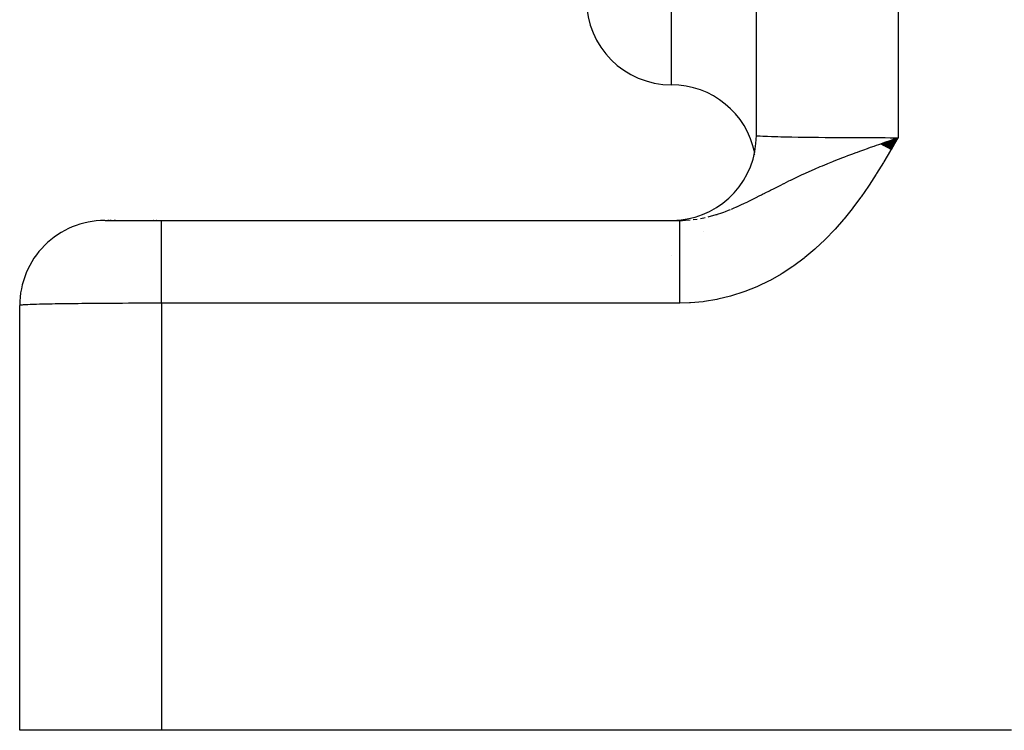
# Model space of a CAD drawing. Extents: x 24 to 968, y -478 to 283.
# Drawn here: x 84 to 119, y -186 to -161 of the extents above; entities that cross this region are included whole.
import ezdxf

# ---------------------------------------------------------------- set-up
doc = ezdxf.new("R2010")
doc.units = 0
doc.linetypes.add('DASHED', pattern=[11.05, 8.7, -2.35])
doc.layers.get('0').update_dxf_attribs({"linetype": 'CONTINUOUS'})
doc.layers.add('NEVIDI', color=4, linetype='DASHED')

msp = doc.modelspace()

# ---------------------------------------------------------------- linework, layer by layer
at = {"color": 2}
for p, q in [((110, -165.5), (110, -138.91746)), ((114.394848, -165.793281), (115, -165.577111)), ((114.404995, -165.799183), (115, -165.577111)), ((114.415147, -165.805089), (115, -165.577111)), ((114.425304, -165.811), (115, -165.577111)), ((114.435466, -165.816914), (115, -165.577111)), ((114.445634, -165.822833), (115, -165.577111)), ((114.455806, -165.828756), (115, -165.577111)), ((114.465983, -165.834683), (115, -165.577111)), ((114.476165, -165.840613), (115, -165.577111)), ((114.48635, -165.846548), (115, -165.577111)), ((114.49654, -165.852486), (115, -165.577111)), ((114.506734, -165.858427), (115, -165.577111)), ((114.516932, -165.864372), (115, -165.577111)), ((114.527133, -165.87032), (115, -165.577111)), ((114.536451, -165.738048), (114.722666, -165.673252)), ((114.537339, -165.876272), (115, -165.577111)), ((114.547547, -165.882227), (115, -165.577111)), ((114.557759, -165.888185), (115, -165.577111)), ((114.567973, -165.894145), (115, -165.577111)), ((114.578191, -165.900109), (115, -165.577111)), ((114.588411, -165.906076), (115, -165.577111)), ((114.598634, -165.912045), (115, -165.577111)), ((114.608859, -165.918017), (115, -165.577111)), ((114.619087, -165.923991), (115, -165.577111)), ((114.629317, -165.929968), (115, -165.577111)), ((114.639548, -165.935947), (115, -165.577111)), ((114.649782, -165.941929), (115, -165.577111)), ((114.660017, -165.947912), (115, -165.577111)), ((114.670253, -165.953898), (115, -165.577111)), ((114.680491, -165.959886), (115, -165.577111)), ((114.69073, -165.965875), (115, -165.577111)), ((114.70097, -165.971867), (115, -165.577111)), ((114.71121, -165.97786), (115, -165.577111)), ((114.721452, -165.983854), (115, -165.577111)), ((114.722666, -165.673252), (114.75908, -165.66061)), ((114.731694, -165.98985), (115, -165.577111)), ((114.741936, -165.995848), (115, -165.577111)), ((114.752178, -166.001846), (115, -165.577111)), ((114.833687, -165.634731), (115, -165.577111)), ((109.93305, -166.162046), (109.926767, -166.187802)), ((110, -167.629797), (110, -167.628052)), ((110, -167.628052), (110, -167.629797)), ((87.017731, -168.5), (88.999998, -168.5)), ((87.106246, -168.5), (87.140873, -168.5)), ((87.140873, -168.5), (87.106246, -168.5)), ((87.18019, -168.5), (87.224089, -168.5)), ((87.224089, -168.5), (87.18019, -168.5)), ((87.332269, -168.5), (87.382063, -168.5)), ((87.382063, -168.5), (87.332269, -168.5)), ((88.7215, -168.5), (88.734347, -168.5)), ((88.734347, -168.5), (88.7215, -168.5)), ((88.821151, -168.5), (88.834071, -168.5)), ((88.834071, -168.5), (88.821151, -168.5)), ((88.921248, -168.5), (88.934205, -168.5)), ((89, -168.5), (107.295503, -168.5)), ((89, -168.5), (107.295499, -168.5)), ((107.295503, -168.500404), (107.396006, -168.498659)), ((107.295503, -168.500404), (107.295503, -168.5)), ((107.295503, -168.501037), (107.295503, -168.500404)), ((84, -186.5), (84, -171.5)), ((89, -186.5), (84, -186.5)), ((119, -186.5), (89, -186.5))]:
    msp.add_line(p, q, dxfattribs=at)
for centre, start, end in [((107, -160.709897), 180, 270), ((107, -166.709897), 11.377018, 90), ((107, -165.5), 275.229501, 360), ((87, -171.5), 89.999888, 179.999905), ((107, -165.5), 270, 275.023813)]:
    msp.add_arc(centre, 3, start, end, dxfattribs=at)
at = {"layer": 'NEVIDI', "color": 7, "linetype": 'CONTINUOUS'}
for p, q in [((115, -138.788942), (115, -165.577111)), ((107, -163.709897), (107, -141.209897)), ((110, -165.5), (110.01001, -165.504882)), ((110.01001, -165.504882), (110.013569, -165.505683)), ((110.013569, -165.505683), (110.020824, -165.507036)), ((110.020824, -165.507036), (110.051728, -165.511068)), ((110.051728, -165.511068), (110.059458, -165.511861)), ((110.059458, -165.511861), (110.117795, -165.516641)), ((110.117795, -165.516641), (110.125623, -165.517178)), ((110.125623, -165.517178), (110.137467, -165.517958)), ((110.137467, -165.517958), (110.2312, -165.523175)), ((110.2312, -165.523175), (110.24711, -165.523939)), ((110.24711, -165.523939), (110.292417, -165.525981)), ((110.292417, -165.525981), (110.367802, -165.529025)), ((110.367802, -165.529025), (110.387741, -165.529771)), ((110.387741, -165.529771), (110.534555, -165.53469)), ((110.534555, -165.53469), (110.541914, -165.534914)), ((110.541914, -165.534914), (110.558228, -165.535405)), ((110.558228, -165.535405), (110.73037, -165.540128)), ((110.73037, -165.540128), (110.757676, -165.54081)), ((110.757676, -165.54081), (110.862317, -165.54329)), ((110.862317, -165.54329), (110.953909, -165.545301)), ((110.953909, -165.545301), (110.984726, -165.545949)), ((110.984726, -165.545949), (111.203812, -165.550183)), ((111.203812, -165.550183), (111.237969, -165.550792)), ((111.237969, -165.550792), (111.248531, -165.550977)), ((111.248531, -165.550977), (111.4784, -165.554739)), ((111.4784, -165.554739), (111.515509, -165.555301)), ((111.515509, -165.555301), (111.694414, -165.557854)), ((111.694414, -165.557854), (111.775798, -165.558936)), ((111.775798, -165.558936), (111.81575, -165.559451)), ((111.81575, -165.559451), (112.094266, -165.562752)), ((112.094266, -165.562752), (112.136811, -165.563216)), ((112.136811, -165.563216), (112.192876, -165.563812)), ((112.192876, -165.563812), (112.431583, -165.56616)), ((112.431583, -165.56616), (112.476421, -165.566569)), ((112.476421, -165.566569), (112.735989, -165.56875)), ((112.735989, -165.56875), (112.78569, -165.569132)), ((112.78569, -165.569132), (112.832445, -165.569483)), ((112.832445, -165.569483), (113.154132, -165.571654)), ((113.154132, -165.571654), (113.202592, -165.571946)), ((113.202592, -165.571946), (113.315114, -165.572591)), ((113.315114, -165.572591), (113.534543, -165.573717)), ((113.534543, -165.573717), (113.584371, -165.57395)), ((113.584371, -165.57395), (113.92104, -165.575299)), ((113.92104, -165.575299), (113.924527, -165.575311)), ((113.924527, -165.575311), (113.975374, -165.575481)), ((113.975374, -165.575481), (114.321508, -165.576417)), ((114.321508, -165.576417), (114.373151, -165.576523)), ((114.373151, -165.576523), (114.544128, -165.576812)), ((114.388692, -165.7897), (114.536451, -165.738048)), ((114.544128, -165.576812), (114.722916, -165.577012)), ((114.722916, -165.577012), (114.774867, -165.57705)), ((114.984893, -165.603246), (114.752767, -166.00227)), ((114.75908, -165.66061), (114.833687, -165.634731)), ((114.774867, -165.57705), (115, -165.577111)), ((115, -165.577111), (114.984893, -165.603246)), ((113.366692, -166.158041), (113.516912, -166.102232)), ((113.516912, -166.102232), (113.567482, -166.083605)), ((113.567482, -166.083605), (113.654997, -166.051546)), ((113.654997, -166.051546), (113.793756, -166.001138)), ((113.793756, -166.001138), (113.917248, -165.956672)), ((113.917248, -165.956672), (113.94639, -165.946229)), ((113.94639, -165.946229), (114.024987, -165.918154)), ((114.024987, -165.918154), (114.152271, -165.872946)), ((114.152271, -165.872946), (114.240389, -165.841819)), ((114.240389, -165.841819), (114.319427, -165.814004)), ((114.319427, -165.814004), (114.388692, -165.7897)), ((114.737925, -166.027557), (114.501473, -166.425039)), ((114.752767, -166.00227), (114.737925, -166.027557)), ((112.526746, -166.486238), (112.697526, -166.416949)), ((112.697526, -166.416949), (112.723892, -166.40638)), ((112.723892, -166.40638), (112.802333, -166.375132)), ((112.802333, -166.375132), (112.99227, -166.300631)), ((112.99227, -166.300631), (113.014891, -166.291862)), ((113.014891, -166.291862), (113.082402, -166.265815)), ((113.082402, -166.265815), (113.119086, -166.251737)), ((113.119086, -166.251737), (113.227304, -166.210511)), ((113.227304, -166.210511), (113.366692, -166.158041)), ((114.485763, -166.451032), (114.243534, -166.843798)), ((114.501473, -166.425039), (114.485763, -166.451032)), ((111.760454, -166.816882), (111.93964, -166.736459)), ((111.93964, -166.736459), (111.989383, -166.714479)), ((111.989383, -166.714479), (112.027173, -166.697881)), ((112.027173, -166.697881), (112.093732, -166.668856)), ((112.093732, -166.668856), (112.208114, -166.619591)), ((112.208114, -166.619591), (112.255617, -166.599355)), ((112.255617, -166.599355), (112.331058, -166.56748)), ((112.331058, -166.56748), (112.500805, -166.496892)), ((112.500805, -166.496892), (112.526746, -166.486238)), ((110.976543, -167.191457), (111.15073, -167.105217)), ((111.15073, -167.105217), (111.200693, -167.080769)), ((111.200693, -167.080769), (111.216506, -167.07306)), ((111.216506, -167.07306), (111.330517, -167.017897)), ((111.330517, -167.017897), (111.351681, -167.00774)), ((111.351681, -167.00774), (111.470277, -166.951314)), ((111.470277, -166.951314), (111.547416, -166.915069)), ((111.547416, -166.915069), (111.595488, -166.892668)), ((111.595488, -166.892668), (111.727799, -166.83175)), ((111.727799, -166.83175), (111.760454, -166.816882)), ((114.226266, -166.871173), (113.976546, -167.25665)), ((114.243534, -166.843798), (114.226266, -166.871173)), ((110.315181, -167.528373), (110.468797, -167.449445)), ((110.468797, -167.449445), (110.498301, -167.434294)), ((110.498301, -167.434294), (110.628984, -167.367321)), ((110.628984, -167.367321), (110.677908, -167.342333)), ((110.677908, -167.342333), (110.716742, -167.322542)), ((110.716742, -167.322542), (110.743337, -167.309013)), ((110.743337, -167.309013), (110.836636, -167.261733)), ((110.836636, -167.261733), (110.965721, -167.196863)), ((110.965721, -167.196863), (110.976543, -167.191457)), ((113.957581, -167.285093), (113.698264, -167.661644)), ((113.976546, -167.25665), (113.957581, -167.285093)), ((109.580669, -167.89457), (109.693714, -167.840604)), ((109.693714, -167.840604), (109.715354, -167.830135)), ((109.715354, -167.830135), (109.848734, -167.76475)), ((109.848734, -167.76475), (109.87326, -167.752582)), ((109.87326, -167.752582), (109.969879, -167.704276)), ((109.969879, -167.704276), (109.992573, -167.692853)), ((109.992573, -167.692853), (110.104104, -167.636362)), ((110.104104, -167.636362), (110.179282, -167.598022)), ((110.179282, -167.598022), (110.220528, -167.57692)), ((110.220528, -167.57692), (110.302903, -167.534678)), ((110.302903, -167.534678), (110.315181, -167.528373)), ((113.677923, -167.690194), (113.407207, -168.056376)), ((113.698264, -167.661644), (113.677923, -167.690194)), ((108.849471, -168.203107), (108.914171, -168.17928)), ((108.914171, -168.17928), (109.016305, -168.140128)), ((109.016305, -168.140128), (109.086875, -168.112021)), ((109.125543, -168.096269), (109.189421, -168.069725)), ((109.189421, -168.069725), (109.294914, -168.024529)), ((109.294914, -168.024529), (109.315198, -168.015653)), ((109.315198, -168.015653), (109.405904, -167.975274)), ((109.405904, -167.975274), (109.456257, -167.952395)), ((109.456257, -167.952395), (109.579407, -167.895166)), ((109.579407, -167.895166), (109.580669, -167.89457)), ((113.385928, -168.084072), (113.102227, -168.438336)), ((113.407207, -168.056376), (113.385928, -168.084072)), ((89, -168.501201), (89, -168.5)), ((89, -168.519671), (89, -168.501201)), ((89, -168.527133), (89, -168.519671)), ((89, -168.538292), (89, -168.527133)), ((107, -168.501338), (107, -168.5)), ((107, -168.507468), (107, -168.505583)), ((107, -168.528157), (107, -168.527013)), ((107.295503, -168.5), (107.386334, -168.498905)), ((107.295503, -168.505351), (107.295503, -168.501037)), ((107.295504, -168.507267), (107.295503, -168.505351)), ((107.295503, -168.527134), (107.295504, -168.519104)), ((107.295503, -168.532054), (107.295503, -168.527134)), ((107.295503, -168.536523), (107.295503, -168.532054)), ((107.295503, -168.553769), (107.295503, -168.536523)), ((107.295504, -168.51591), (107.295504, -168.507267)), ((107.295504, -168.519104), (107.295504, -168.51591)), ((107.396006, -168.498659), (107.500395, -168.494448)), ((107.500395, -168.494448), (107.66152, -168.482398)), ((107.766172, -168.471029), (107.769761, -168.470591)), ((107.769761, -168.470591), (107.91453, -168.45001)), ((108.027573, -168.430842), (108.033046, -168.429825)), ((108.033046, -168.429825), (108.144442, -168.40759)), ((108.144442, -168.40759), (108.196263, -168.39626)), ((108.302133, -168.371203), (108.332892, -168.363449)), ((108.332892, -168.363449), (108.467179, -168.327149)), ((108.467179, -168.327149), (108.574841, -168.295237)), ((108.574841, -168.295237), (108.610455, -168.284145)), ((108.610455, -168.284145), (108.629033, -168.278255)), ((108.629033, -168.278255), (108.658702, -168.268703)), ((108.658702, -168.268703), (108.741579, -168.241081)), ((108.741579, -168.241081), (108.849471, -168.203107)), ((113.079901, -168.465051), (112.782056, -168.805763)), ((113.102227, -168.438336), (113.079901, -168.465051)), ((89, -168.590463), (89, -168.538292)), ((89, -168.608034), (89, -168.590463)), ((89, -168.626518), (89, -168.608034)), ((89, -168.711511), (89, -168.626518)), ((89, -168.741161), (89, -168.711511)), ((89, -168.764466), (89, -168.741161)), ((89, -168.880849), (89, -168.764466)), ((89, -168.92425), (89, -168.880849)), ((107.295495, -168.871076), (107.295496, -168.856924)), ((107.295495, -168.920844), (107.295495, -168.871076)), ((107.295496, -168.810971), (107.295497, -168.797958)), ((107.295496, -168.856924), (107.295496, -168.810971)), ((107.295497, -168.797958), (107.295498, -168.755903)), ((107.295498, -168.741183), (107.295499, -168.705985)), ((107.295498, -168.744045), (107.295498, -168.741183)), ((107.295498, -168.755903), (107.295498, -168.744045)), ((107.295499, -168.695327), (107.2955, -168.661314)), ((107.295499, -168.705985), (107.295499, -168.695327)), ((107.2955, -168.651865), (107.295501, -168.621964)), ((107.2955, -168.661314), (107.2955, -168.651865)), ((107.295501, -168.608029), (107.295502, -168.588003)), ((107.295501, -168.613743), (107.295501, -168.608029)), ((107.295501, -168.621964), (107.295501, -168.613743)), ((107.295502, -168.581016), (107.295503, -168.559501)), ((107.295502, -168.588003), (107.295502, -168.581016)), ((107.295503, -168.559501), (107.295503, -168.553769)), ((112.758505, -168.831486), (112.445173, -169.157416)), ((112.782056, -168.805763), (112.758505, -168.831486)), ((89, -168.949791), (89, -168.92425)), ((89, -169.095359), (89, -168.949791)), ((89, -169.153931), (89, -169.095359)), ((89, -169.179275), (89, -169.153931)), ((89, -169.35159), (89, -169.179275)), ((107.295494, -168.98959), (107.295495, -168.936104)), ((107.295494, -169.005943), (107.295494, -168.98959)), ((107.295494, -169.063058), (107.295494, -169.005943)), ((107.295494, -169.080467), (107.295494, -169.063058)), ((107.295494, -169.141076), (107.295494, -169.080467)), ((107.295494, -169.153921), (107.295494, -169.141076)), ((107.295494, -169.159526), (107.295494, -169.153921)), ((107.295494, -169.223551), (107.295494, -169.159526)), ((107.295494, -169.242968), (107.295494, -169.223551)), ((107.295495, -168.924285), (107.295495, -168.920844)), ((107.295495, -168.936104), (107.295495, -168.924285)), ((108.138321, -168.901746), (108.139137, -168.900649)), ((112.41971, -169.182604), (112.090032, -169.492018)), ((112.445173, -169.157416), (112.41971, -169.182604)), ((89, -169.426), (89, -169.35159)), ((89, -169.448563), (89, -169.426)), ((89, -169.644982), (89, -169.448563)), ((107.295495, -169.310271), (107.295494, -169.242968)), ((107.295495, -169.33064), (107.295495, -169.310271)), ((107.295495, -169.400922), (107.295495, -169.33064)), ((107.295495, -169.422388), (107.295495, -169.400922)), ((107.295495, -169.425998), (107.295495, -169.422388)), ((107.295496, -169.495684), (107.295495, -169.425998)), ((107.295496, -169.518033), (107.295496, -169.495684)), ((107.295497, -169.594203), (107.295496, -169.518033)), ((112.063197, -169.515881), (111.714905, -169.808482)), ((112.090032, -169.492018), (112.063197, -169.515881)), ((89, -169.73548), (89, -169.644982)), ((89, -169.753552), (89, -169.73548)), ((89, -169.970287), (89, -169.753552)), ((107, -169.735544), (107, -169.734082)), ((107.295497, -169.61739), (107.295497, -169.594203)), ((107.295498, -169.696431), (107.295497, -169.61739)), ((107.295498, -169.720221), (107.295498, -169.696431)), ((107.295498, -169.735545), (107.295498, -169.720221)), ((107.295498, -169.801868), (107.295498, -169.735545)), ((107.295498, -169.826374), (107.295498, -169.801868)), ((107.295499, -169.910463), (107.295498, -169.826374)), ((107.295499, -169.935666), (107.295499, -169.910463)), ((111.687241, -169.830401), (111.320176, -170.103844)), ((111.714905, -169.808482), (111.687241, -169.830401)), ((89, -170.077008), (89, -169.970287)), ((89, -170.08886), (89, -170.077008)), ((89, -170.322204), (89, -170.08886)), ((107.295499, -170.022073), (107.295499, -169.935666)), ((107.295499, -170.047947), (107.295499, -170.022073)), ((107.295499, -170.077138), (107.295499, -170.047947)), ((107.295499, -170.136488), (107.295499, -170.077138)), ((107.2955, -170.162959), (107.295499, -170.136488)), ((107.2955, -170.253454), (107.2955, -170.162959)), ((107.2955, -170.280478), (107.2955, -170.253454)), ((111.290796, -170.124376), (110.90974, -170.373468)), ((111.320176, -170.103844), (111.290796, -170.124376)), ((89, -170.444276), (89, -170.322204)), ((89, -170.448185), (89, -170.444276)), ((89, -170.694291), (89, -170.448185)), ((107.2955, -170.372786), (107.2955, -170.280478)), ((107.2955, -170.400288), (107.2955, -170.372786)), ((107.2955, -170.444162), (107.2955, -170.400288)), ((107.2955, -170.494183), (107.2955, -170.444162)), ((107.2955, -170.522161), (107.2955, -170.494183)), ((107.2955, -170.61749), (107.2955, -170.522161)), ((107.2955, -170.645865), (107.2955, -170.61749)), ((110.484901, -170.615378), (110.453057, -170.632061)), ((110.879097, -170.39215), (110.484901, -170.615378)), ((110.90974, -170.373468), (110.879097, -170.39215)), ((89, -170.826116), (89, -170.694291)), ((89, -170.830641), (89, -170.826116)), ((89, -171.08052), (89, -170.830641)), ((107.2955, -170.742439), (107.2955, -170.645865)), ((107.2955, -170.771169), (107.2955, -170.742439)), ((107.295501, -170.830503), (107.2955, -170.771169)), ((107.295501, -170.86883), (107.295501, -170.830503)), ((107.295501, -170.897841), (107.295501, -170.86883)), ((107.295501, -170.996395), (107.295501, -170.897841)), ((110.011401, -170.843606), (109.587731, -171.013313)), ((110.044359, -170.829068), (110.011401, -170.843606)), ((110.453057, -170.632061), (110.044359, -170.829068)), ((89, -171.215585), (89, -171.08052)), ((89, -171.22899), (89, -171.215585)), ((89, -171.422889), (89, -171.22899)), ((107.295501, -171.025644), (107.295501, -170.996395)), ((107.295502, -171.124925), (107.295501, -171.025644)), ((107.295502, -171.154335), (107.295502, -171.124925)), ((107.295503, -171.228955), (107.295502, -171.154335)), ((107.295503, -171.254117), (107.295503, -171.228955)), ((107.295503, -171.283673), (107.295503, -171.254117)), ((107.295504, -171.383789), (107.295503, -171.283673)), ((108.609029, -171.289777), (108.163027, -171.364957)), ((108.644126, -171.282539), (108.609029, -171.289777)), ((109.084374, -171.175067), (108.644126, -171.282539)), ((109.118999, -171.165286), (109.084374, -171.175067)), ((109.553697, -171.025591), (109.118999, -171.165286)), ((109.587731, -171.013313), (109.553697, -171.025591)), ((84.002706, -171.497464), (84, -171.5)), ((84.003877, -171.496965), (84.002706, -171.497464)), ((84.017233, -171.493605), (84.003877, -171.496965)), ((84.020027, -171.493107), (84.017233, -171.493605)), ((84.020825, -171.492971), (84.020027, -171.493107)), ((84.044291, -171.48976), (84.020825, -171.492971)), ((84.048702, -171.489265), (84.044291, -171.48976)), ((84.083835, -171.485939), (84.048702, -171.489265)), ((84.089849, -171.485448), (84.083835, -171.485939)), ((84.1178, -171.483361), (84.089849, -171.485448)), ((84.135745, -171.482154), (84.1178, -171.483361)), ((84.143354, -171.481668), (84.135745, -171.482154)), ((84.199886, -171.478415), (84.143354, -171.481668)), ((84.209065, -171.477935), (84.199886, -171.478415)), ((84.276132, -171.474728), (84.209065, -171.477935)), ((84.286879, -171.474256), (84.276132, -171.474728)), ((84.292427, -171.474015), (84.286879, -171.474256)), ((84.364224, -171.471108), (84.292427, -171.474015)), ((84.376447, -171.470646), (84.364224, -171.471108)), ((84.464019, -171.467559), (84.376447, -171.470646)), ((84.477758, -171.467106), (84.464019, -171.467559)), ((84.541928, -171.465085), (84.477758, -171.467106)), ((84.575223, -171.464091), (84.541928, -171.465085)), ((84.590414, -171.46365), (84.575223, -171.464091)), ((84.697524, -171.460715), (84.590414, -171.46365)), ((84.714138, -171.460286), (84.697524, -171.460715)), ((84.830722, -171.457436), (84.714138, -171.460286)), ((84.848675, -171.457021), (84.830722, -171.457436)), ((84.862336, -171.456708), (84.848675, -171.457021)), ((84.974338, -171.454266), (84.862336, -171.456708)), ((84.993622, -171.453865), (84.974338, -171.454266)), ((85.128126, -171.45121), (84.993622, -171.453865)), ((85.148706, -171.450824), (85.128126, -171.45121)), ((85.248555, -171.449021), (85.148706, -171.450824)), ((85.291675, -171.448276), (85.248555, -171.449021)), ((85.313494, -171.447907), (85.291675, -171.448276)), ((85.464462, -171.445475), (85.313494, -171.447907)), ((85.487455, -171.445122), (85.464462, -171.445475)), ((85.646139, -171.44281), (85.487455, -171.445122)), ((85.670331, -171.442475), (85.646139, -171.44281)), ((85.694442, -171.442145), (85.670331, -171.442475)), ((85.836356, -171.440287), (85.694442, -171.442145)), ((85.861511, -171.439973), (85.836356, -171.440287)), ((86.034516, -171.437916), (85.861511, -171.439973)), ((86.06069, -171.43762), (86.034516, -171.437916)), ((86.192904, -171.436189), (86.06069, -171.43762)), ((86.240079, -171.435701), (86.192904, -171.436189)), ((86.267182, -171.435426), (86.240079, -171.435701)), ((86.452699, -171.433647), (86.267182, -171.435426)), ((86.480633, -171.433394), (86.452699, -171.433647)), ((86.671613, -171.43176), (86.480633, -171.433394)), ((86.700351, -171.431529), (86.671613, -171.43176)), ((86.736015, -171.431246), (86.700351, -171.431529)), ((86.896454, -171.430044), (86.736015, -171.431246)), ((86.925889, -171.429835), (86.896454, -171.430044)), ((87.126608, -171.428504), (86.925889, -171.429835)), ((87.156684, -171.428318), (87.126608, -171.428504)), ((87.315135, -171.427397), (87.156684, -171.428318)), ((87.361378, -171.427146), (87.315135, -171.427397)), ((87.392053, -171.426983), (87.361378, -171.427146)), ((87.600388, -171.425971), (87.392053, -171.426983)), ((87.63152, -171.425833), (87.600388, -171.425971)), ((87.842837, -171.424983), (87.63152, -171.425833)), ((87.874434, -171.424869), (87.842837, -171.424983)), ((87.921054, -171.424707), (87.874434, -171.424869)), ((88.088229, -171.424185), (87.921054, -171.424707)), ((88.120135, -171.424096), (88.088229, -171.424185)), ((88.335961, -171.423577), (88.120135, -171.424096)), ((88.368114, -171.423513), (88.335961, -171.423577)), ((88.544134, -171.423216), (88.368114, -171.423513)), ((88.585227, -171.423161), (88.544134, -171.423216)), ((88.617536, -171.423121), (88.585227, -171.423161)), ((88.83553, -171.422935), (88.617536, -171.423121)), ((88.867944, -171.422919), (88.83553, -171.422935)), ((89, -171.422889), (88.867944, -171.422919)), ((89, -171.422889), (89, -186.5)), ((107.295499, -171.422889), (89, -171.422889)), ((107.639696, -171.413804), (107.295499, -171.422889)), ((107.295505, -171.413416), (107.295504, -171.383789)), ((107.295505, -171.422889), (107.295505, -171.413416)), ((107.675832, -171.411789), (107.639696, -171.413804)), ((108.12754, -171.369607), (107.675832, -171.411789)), ((108.163027, -171.364957), (108.12754, -171.369607))]:
    msp.add_line(p, q, dxfattribs=at)

doc.saveas('drawing.dxf')
